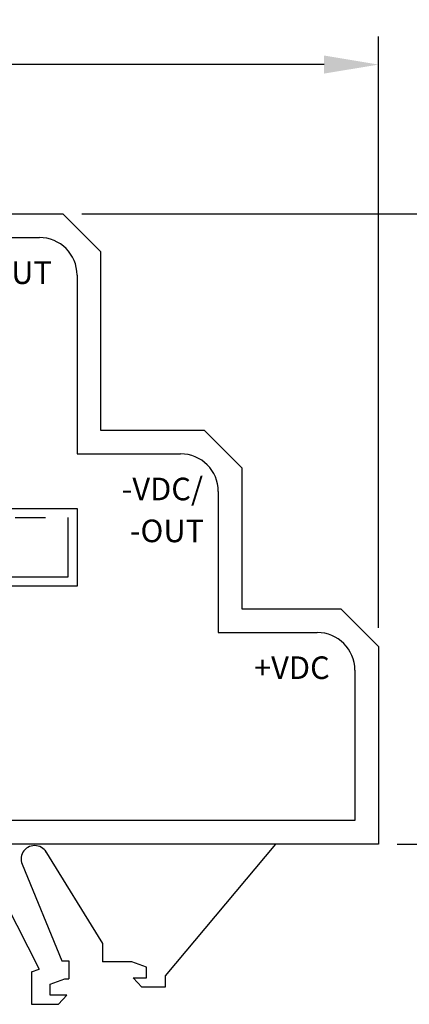
# Model space of a CAD drawing. Extents: x 0 to 10.2, y -0.1 to 7.9.
# Drawn here: x 5.3 to 6.6, y 2.8 to 6 of the extents above; entities that cross this region are included whole.
import ezdxf
from ezdxf.enums import TextEntityAlignment as Align

# ---------------------------------------------------------------- set-up
doc = ezdxf.new("R2010")
doc.units = 0
doc.header["$MEASUREMENT"] = 0
doc.linetypes.add('PHANTOM', pattern=[2.5, 1.25, -0.25, 0.25, -0.25, 0.25, -0.25])
doc.layers.add('DIMENS', color=7, linetype='CONTINUOUS')
doc.layers.add('PART', color=3, linetype='CONTINUOUS')
doc.styles.add('BOLD', font='Bold.shx', dxfattribs={"width": 0.75})
doc.styles.add('ROMANS', font='romans.shx', dxfattribs={"width": 0.75})
doc.dimstyles.new('DWYER_STANDARD', dxfattribs={"dimtxt": 0.1, "dimasz": 0.18, "dimexe": 0.093, "dimexo": 0.0625, "dimgap": 0.09, "dimtad": 0, "dimtih": 1, "dimtoh": 1, "dimdec": 3, "dimrnd": 0.001, "dimzin": 4, "dimdsep": 46, "dimtxsty": 'ROMANS', "dimcen": 0, "dimclrd": 256, "dimclre": 256, "dimclrt": 7, "dimadec": 0, "dimazin": 0, "dimtfac": 1, "dimtdec": 3, "dimtofl": 0, "dimtmove": 0, "dimatfit": 3, "dimfxl": 0, "dimtolj": 1, "dimtzin": 4, "dimarcsym": 0})

# ---------------------------------------------------------------- blocks, each defined once
blk = doc.blocks.new('*D3')
at = {"layer": 'DIMENS', "lineweight": -2}
for p, q in [((3.0057, 4.0046), (3.0057, 5.9689)), ((6.4744, 4.0046), (6.4744, 5.9689)), ((3.1857, 5.8759), (4.4679, 5.8759)), ((6.2944, 5.8759), (5.0122, 5.8759))]:
    blk.add_line(p, q, dxfattribs=at)
at = {"layer": 'DIMENS'}
for points in [[(3.1857, 5.9059), (3.1857, 5.8459), (3.0057, 5.8759)], [(6.2944, 5.9059), (6.2944, 5.8459), (6.4744, 5.8759)]]:
    blk.add_solid(points, dxfattribs=at)
at = {"layer": 'DIMENS', "insert": (4.7401, 5.8759), "char_height": 0.1, "attachment_point": 5, "style": 'ROMANS'}
blk.add_mtext('\\A1;3-1/2\\P[88.9]', dxfattribs=at)
blk = doc.blocks.new('*D4')
at = {"layer": 'DIMENS', "lineweight": -2}
for p, q in [((5.4901, 5.3796), (7.0848, 5.3796)), ((6.9918, 5.1996), (6.9918, 4.5917)), ((6.9918, 3.4658), (6.9918, 4.0736)), ((6.5369, 3.2858), (7.0848, 3.2858))]:
    blk.add_line(p, q, dxfattribs=at)
at = {"layer": 'DIMENS'}
for points in [[(6.9618, 5.1996), (7.0218, 5.1996), (6.9918, 5.3796)], [(6.9618, 3.4658), (7.0218, 3.4658), (6.9918, 3.2858)]]:
    blk.add_solid(points, dxfattribs=at)
at = {"layer": 'DIMENS', "insert": (6.9918, 4.3327), "char_height": 0.1, "attachment_point": 5, "style": 'ROMANS'}
blk.add_mtext('\\A1;2-3/32\\P[53.18]', dxfattribs=at)

msp = doc.modelspace()

# ---------------------------------------------------------------- linework, layer by layer
at = {"layer": 'PART', "color": 7}
for p, q in [((4.0526, 5.3796), (5.4276, 5.3796)), ((5.4276, 5.3796), (5.5526, 5.2546)), ((4.1307, 5.3014), (5.3494, 5.3014)), ((5.5526, 5.2546), (5.5526, 4.6608)), ((5.4744, 5.1764), (5.4744, 4.5827)), ((5.5526, 4.6608), (5.8963, 4.6608)), ((5.8963, 4.6608), (6.0213, 4.5358)), ((5.4744, 4.5827), (5.8182, 4.5827)), ((6.0213, 4.5358), (6.0213, 4.0671)), ((5.9432, 4.4577), (5.9432, 3.9889)), ((6.0213, 4.0671), (6.3494, 4.0671)), ((6.3494, 4.0671), (6.4744, 3.9421)), ((5.9432, 3.9889), (6.2713, 3.9889)), ((6.4744, 3.9421), (6.4744, 3.2858)), ((6.3963, 3.8639), (6.3963, 3.3639)), ((6.3963, 3.3639), (3.0838, 3.3639)), ((6.4744, 3.2858), (3.0057, 3.2858))]:
    msp.add_line(p, q, dxfattribs=at)
msp.add_lwpolyline([(4.0143, 4.1426), (4.0143, 4.4007), (5.4743, 4.4007), (5.4743, 4.1426)], close=True, dxfattribs=at)
at = {"layer": 'PART', "color": 7, "linetype": 'PHANTOM', "ltscale": 0.25}
msp.add_lwpolyline([(4.0443, 4.1726), (4.0443, 4.3707), (5.4443, 4.3707), (5.4443, 4.1726)], close=True, dxfattribs=at)
at = {"layer": 'PART', "color": 7}
msp.add_lwpolyline([(5.3754, 3.2532, 1), (5.2923, 3.2191, 1)], format="xyb", dxfattribs=at)
for points in [[(6.1334, 3.2858), (5.7668, 2.8483)], [(5.3678, 3.2656), (5.5589, 2.9553)], [(5.1613, 3.2374), (5.3491, 2.871)], [(5.2923, 3.2191), (5.4237, 2.8985)], [(5.5589, 2.9553), (5.5589, 2.8953)], [(5.4237, 2.8985), (5.447, 2.8985)], [(5.447, 2.8985), (5.447, 2.8385)], [(5.7668, 2.8105), (5.6892, 2.8105), (5.6609, 2.8413), (5.7047, 2.8413), (5.7047, 2.8773), (5.6558, 2.8953), (5.5589, 2.8953)], [(5.3233, 2.8616), (5.3491, 2.871)], [(5.3233, 2.8616), (5.3233, 2.7537)], [(5.7668, 2.8483), (5.7668, 2.8105)], [(5.3233, 2.7537), (5.4126, 2.7537), (5.4409, 2.7845), (5.3855, 2.7845), (5.3855, 2.8205), (5.4344, 2.8385), (5.447, 2.8385)]]:
    msp.add_lwpolyline(points, dxfattribs=at)
for centre, start in [((5.3494, 5.1764), 0), ((5.8182, 4.4577), 360), ((6.2713, 3.8639), 0)]:
    msp.add_arc(centre, 0.125, start, 90, dxfattribs=at)

# ---------------------------------------------------------------- texts
at = {"layer": 'PART', "color": 7, "style": 'BOLD'}
for s, p in [('+OUT', (5.391, 5.1471)), ('-VDC/', (5.8925, 4.4283)), ('-OUT', (5.8959, 4.2891)), ('+VDC', (6.3129, 3.8346))]:
    msp.add_text(s, height=0.075, dxfattribs=at).set_placement(p, align=Align.RIGHT)

# ---------------------------------------------------------------- dimensions: what is measured, and where the dimension line sits
at = {"layer": 'DIMENS', "color": 7}
dim = msp.add_linear_dim(base=(6.4744, 5.8759), p1=(3.0057, 3.9421), p2=(6.4744, 3.9421), text='3-1/2\\P[88.9]', dimstyle='DWYER_STANDARD', override={"dimclrt": 256}, dxfattribs=at)
dim.commit()
dim.dimension.update_dxf_attribs({"geometry": '*D3', "text_midpoint": (4.7401, 5.8759)})
dim = msp.add_linear_dim(base=(6.9918, 5.3796), p1=(6.4744, 3.2858), p2=(5.4276, 5.3796), angle=90, text='2-3/32\\P[53.18]', dimstyle='DWYER_STANDARD', override={"dimclrt": 256}, dxfattribs=at)
dim.commit()
dim.dimension.update_dxf_attribs({"geometry": '*D4', "text_midpoint": (6.9918, 4.3327)})

doc.saveas('drawing.dxf')
